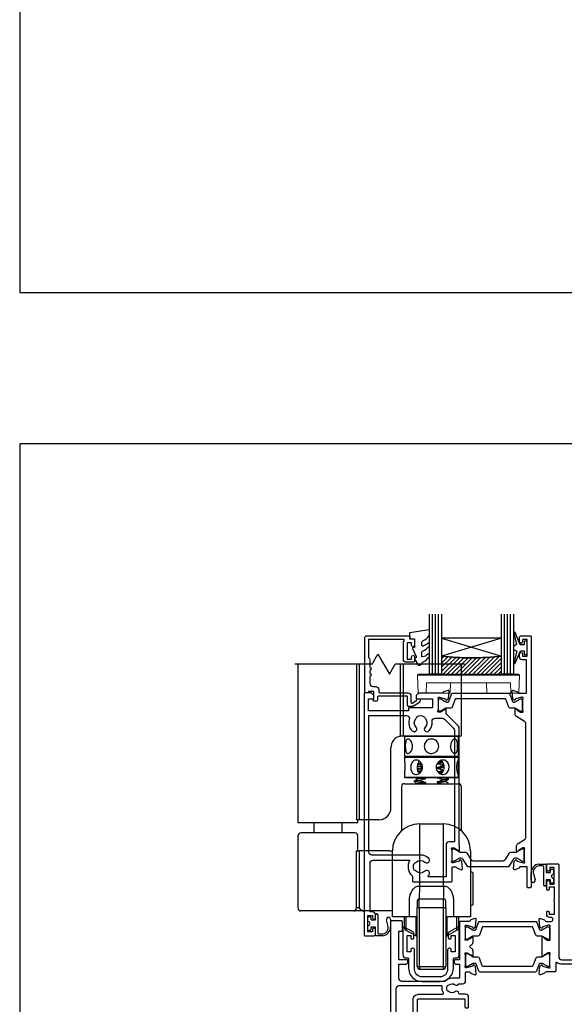
# Model space of a CAD drawing. Units: millimetres. Extents: x 23 to 1863, y -511 to 568.
# Drawn here: x 1136 to 1318, y -218 to 110 of the extents above; entities that cross this region are included whole.
import ezdxf

# ---------------------------------------------------------------- set-up
doc = ezdxf.new("R2010")
doc.units = ezdxf.units.MM
doc.header["$MEASUREMENT"] = 0
doc.layers.get('Defpoints').update_dxf_attribs({"color": 1})
for name, color, linetype in [('20745$0$APL Joinery', 2, 'Continuous'), ('26060$0$APL Hatch', 253, 'Continuous'), ('26060$0$APL Joinery', 2, 'Continuous'), ('26370$0$APL Joinery', 2, 'Continuous'), ('26715$0$APL Joinery', 2, 'Continuous'), ('9010100$0$APL Joinery', 2, 'Continuous'), ('9010550l$0$APL Joinery', 2, 'Continuous'), ('APL Glass', 7, 'Continuous'), ('APL Joinery', 2, 'Continuous')]:
    doc.layers.add(name, color=color, linetype=linetype)
doc.layers.get('26060$0$APL Hatch').off()

# ---------------------------------------------------------------- blocks, each defined once
blk = doc.blocks.new('Lower gear 2')
at = {"layer": 'APL Joinery', "color": 8}
for p, q in [((-19.64, 104.16), (-17.69, 107.54)), ((-17.69, 107.54), (-13.83, 100.85)), ((-19.64, 104.16), (-45.36, 104.16)), ((-44.36, 104.16), (-44.36, 52.36)), ((-24.88, 104.16), (-24.88, 52.36)), ((-23.93, 104.16), (-23.93, 52.36)), ((-13.83, 100.85), (-11.98, 104.16)), ((11.14, 104.16), (-11.98, 104.16)), ((-10.29, 104.16), (-10.29, 80.25)), ((-9.34, 104.16), (-9.34, 80.36)), ((10.14, 80.36), (10.14, 104.16)), ((-9.36, 80.36), (-9.34, 80.36)), ((-9.34, 80.36), (10.14, 80.36)), ((-8.66, 80.36), (-8.86, 80.16)), ((-8.86, 80.16), (-8.86, 73.56)), ((0.14, 80.16), (-8.86, 80.16)), ((-4.66, 80.33), (-4.65, 80.32)), ((9.14, 80.16), (0.14, 80.16)), ((5.83, 80.39), (5.8, 80.41)), ((9.14, 80.16), (8.94, 80.36)), ((9.14, 73.56), (9.14, 80.16)), ((-13.36, 56.36), (-13.36, 76.36)), ((-8.86, 73.56), (-8.66, 73.36)), ((-8.86, 73.56), (0.14, 73.56)), ((-8.66, 73.36), (-8.86, 73.16)), ((-8.86, 73.16), (-8.86, 72.13)), ((3.98, 73.16), (-8.86, 73.16)), ((-8.66, 73.36), (3.9, 73.36)), ((0.14, 73.36), (-8.66, 73.36)), ((-5.25, 73.44), (-5.56, 73.25)), ((0.14, 73.56), (9.14, 73.56)), ((8.94, 73.36), (0.14, 73.36)), ((3.9, 73.36), (8.94, 73.36)), ((9.14, 73.16), (3.98, 73.16)), ((8.94, 73.36), (9.14, 73.56)), ((9.14, 73.16), (8.94, 73.36)), ((9.14, 72.13), (9.14, 73.16)), ((-3.48, 71.6), (-4.33, 71.54)), ((-4.12, 71.83), (-3.83, 71.85)), ((-3.48, 70.28), (-2.92, 70.5)), ((-3.48, 70.01), (-3.48, 70.28)), ((2.01, 69.72), (2.01, 69.52)), ((3.75, 70.62), (4.37, 70.67)), ((3.75, 70.35), (3.75, 70.62)), ((4.45, 70.4), (3.75, 70.35)), ((3.75, 69.04), (4.4, 69.08)), ((3.75, 68.76), (3.75, 69.04)), ((-8.86, 67.61), (-8.86, 66.56)), ((-8.86, 66.56), (-8.66, 66.36)), ((-8.86, 66.56), (3.98, 66.56)), ((3.9, 66.36), (-8.66, 66.36)), ((-4.66, 66.05), (-4.66, 65.86)), ((-4.17, 68.18), (-3.88, 67.84)), ((-3.48, 68.69), (-3.07, 68.86)), ((-3.48, 68.42), (-3.48, 68.69)), ((-3.33, 68.37), (-3.48, 68.42)), ((-1.73, 66.14), (-1.73, 66.34)), ((3.75, 65.59), (3.75, 65.86)), ((8.94, 66.36), (3.9, 66.36)), ((3.98, 66.56), (9.14, 66.56)), ((5.83, 66.1), (5.41, 66.36)), ((5.85, 65.81), (5.85, 66.09)), ((8.94, 66.36), (9.14, 66.56)), ((9.14, 66.56), (9.14, 67.61)), ((-9.86, 63.36), (-9.86, 48.68)), ((-8.86, 64.36), (9.14, 64.36)), ((-5.57, 65.29), (-5.57, 65.02)), ((-4.66, 64.46), (-4.66, 64.27)), ((-3.48, 65.25), (-3.48, 65.52)), ((-1.73, 64.56), (-1.73, 64.76)), ((2.01, 64.96), (2.01, 64.76)), ((4.94, 65.06), (4.94, 65.25)), ((5.85, 64.36), (5.85, 64.5)), ((10.14, 48.68), (10.14, 63.36)), ((-44.36, 52.36), (-44.36, 51.36)), ((-24.36, 51.36), (-44.36, 51.36)), ((-39.07, 51.36), (-39.07, 47.96)), ((-29.65, 47.96), (-29.65, 51.36)), ((-23.93, 52.36), (-24.88, 52.36)), ((-24.36, 51.36), (-24.36, 52.36)), ((-17.36, 52.36), (-23.93, 52.36)), ((-3.86, 50.96), (-3.86, 30.27)), ((-3.86, 50.96), (4.14, 50.96)), ((4.14, 30.27), (4.14, 50.96)), ((-44.36, 46.96), (-44.36, 22.96)), ((-25.36, 47.96), (-43.36, 47.96)), ((-24.36, 41.96), (-24.36, 46.96)), ((-24.88, 22.96), (-24.88, 41.96)), ((-24.88, 41.96), (-23.93, 41.96)), ((-23.93, 41.96), (-23.93, 22.96)), ((-13.86, 41.96), (-23.93, 41.96)), ((-13.86, 41.96), (-12.86, 41.96)), ((-12.86, 29.96), (-12.86, 41.96)), ((13.14, 41.96), (13.14, 29.96)), ((13.74, 34.86), (13.14, 34.86)), ((13.94, 34.66), (13.74, 34.86)), ((13.74, 34.77), (13.74, 34.86)), ((13.94, 34.66), (13.94, 28.39)), ((-12.86, 19.96), (-12.86, 29.96)), ((-3.9, 30.27), (-3.91, 25.96)), ((-3.9, 30.27), (-3.86, 30.27)), ((-3.86, 30.27), (4.14, 30.27)), ((4.14, 30.27), (4.17, 30.27)), ((4.17, 30.27), (4.19, 25.96)), ((13.14, 29.96), (13.14, 19.96)), ((13.94, 28.39), (13.94, 24.06)), ((-7.23, 19.96), (-7.23, 25.26)), ((-4.61, 25.26), (-4.61, 22.96)), ((-3.91, 22.96), (-3.91, 25.96)), ((-3.91, 25.96), (4.19, 25.96)), ((4.19, 22.96), (4.19, 25.96)), ((4.89, 22.96), (4.89, 25.26)), ((7.5, 25.26), (7.5, 19.96)), ((13.14, 23.86), (13.74, 23.86)), ((13.74, 23.86), (13.94, 24.06)), ((-25.83, 21.96), (-43.36, 21.96)), ((-22.2, 21.96), (-25.83, 21.96)), ((-23.93, 22.96), (-24.88, 22.96)), ((-13.86, 21.96), (-22.2, 21.96)), ((-12.86, 21.96), (-13.86, 21.96)), ((-7.23, 19.96), (-12.86, 19.96)), ((-8.86, 19.6), (-8.86, 19.96)), ((-8.36, 19.96), (-8.36, 15.57)), ((-4.61, 19.96), (-7.23, 19.96)), ((-5, 17.48), (-5, 19.96)), ((-3.91, 22.96), (-4.61, 22.96)), ((-4.61, 3.46), (-4.61, 22.96)), ((4.19, 22.96), (-3.91, 22.96)), ((-3.91, 22.96), (-3.91, 3.46)), ((4.89, 22.96), (4.19, 22.96)), ((4.19, 3.46), (4.19, 22.96)), ((4.89, 22.96), (4.89, 3.46)), ((7.5, 19.96), (4.89, 19.96)), ((5.27, 19.96), (5.27, 13.63)), ((13.14, 19.96), (7.5, 19.96)), ((8.64, 15.57), (8.64, 19.96)), ((9.14, 19.96), (9.14, 16.44)), ((-8.86, 16.44), (-8.86, 19.6)), ((-5, 13.63), (-5, 17.48)), ((-8.36, 15.57), (-5, 13.63)), ((5.27, 13.63), (8.64, 15.57)), ((-4.61, 3.46), (-3.91, 3.46)), ((-3.91, 3.46), (4.19, 3.46)), ((4.19, 3.46), (4.89, 3.46)), ((3.89, 2.46), (-3.61, 2.46))]:
    blk.add_line(p, q, dxfattribs=at)
at = {"layer": 'APL Joinery', "color": 8, "flags": 128}
for points in [[(9.13, 67.61), (9.14, 67.53), (9.08, 67.47), (8.97, 67.68), (8.82, 68.11), (8.68, 68.75), (8.59, 69.53), (8.6, 70.32), (8.69, 71.05), (8.84, 71.66), (8.99, 72.09), (9.1, 72.26), (9.14, 72.17), (9.11, 71.83), (9.06, 71.27), (9, 70.54), (8.98, 69.86), (8.98, 69.86)], [(2.22, 66.36), (2.01, 66.35), (2.01, 66.35), (2.01, 66.35)]]:
    blk.add_lwpolyline(points, dxfattribs=at)
at = {"layer": 'APL Joinery', "color": 8}
for centre, radius, start, end in [((-9.36, 76.36), 4, 103.4197, 180), ((-8.86, 63.36), 1, 90, 180), ((9.14, 63.36), 1, 0, 90), ((-17.36, 56.36), 4, 270, 0), ((-3.86, 41.96), 9, 90, 180), ((4.14, 41.96), 9, 0, 90), ((-43.36, 46.96), 1, 90, 180), ((-25.36, 46.96), 1, 0, 90), ((-3.91, 25.26), 0.7, 90, 180), ((4.19, 25.26), 0.7, 0, 90), ((-43.36, 22.96), 1, 180, 270), ((-25.86, 22.94), 0.975, 271.5699, 1.4867), ((-7.86, 16.44), 1, 180, 240), ((8.14, 16.44), 1, 300, 0), ((-4, 15.36), 2, 240, 252.0605), ((4.27, 15.36), 2, 287.9395, 300), ((-3.61, 3.46), 1, 180, 270), ((3.89, 3.46), 1, 270, 0)]:
    blk.add_arc(centre, radius, start, end, dxfattribs=at)
for centre, start_param, end_param in [((-3.61, 3.46), 1.570796, 3.141593), ((3.89, 3.46), 3.141593, 4.712389)]:
    blk.add_ellipse(centre, major_axis=(0, 1), ratio=0.3, start_param=start_param, end_param=end_param, dxfattribs=at)
for points, knots in [([(-10.29, 80.25), (-10.09, 80.3), (-9.9, 80.33), (-9.57, 80.36), (-9.44, 80.36), (-9.36, 80.36)], [0, 0, 0, 0, 0.5, 0.5, 1, 1, 1, 1]), ([(-8.57, 76.86), (-8.57, 77.13), (-8.56, 77.66), (-8.44, 78.36), (-8.25, 78.91), (-7.94, 79.24), (-7.55, 79.29), (-7.11, 79.09), (-6.69, 78.64), (-6.34, 77.99), (-6.16, 77.21), (-6.18, 76.4), (-6.38, 75.65), (-6.73, 75.03), (-7.17, 74.59), (-7.61, 74.42), (-7.99, 74.52), (-8.27, 74.86), (-8.46, 75.43), (-8.56, 76.13), (-8.57, 76.63), (-8.57, 76.86)], [0, 0, 0, 0, 0.052378, 0.10471, 0.158226, 0.212582, 0.265684, 0.317457, 0.369758, 0.423663, 0.47788, 0.530473, 0.582071, 0.634814, 0.68907, 0.742896, 0.795074, 0.846908, 0.900132, 0.954501, 1, 1, 1, 1]), ([(-2.26, 76.86), (-2.24, 77.13), (-2.19, 77.66), (-1.79, 78.36), (-1.2, 78.91), (-0.44, 79.24), (0.37, 79.29), (1.15, 79.09), (1.81, 78.64), (2.31, 77.99), (2.56, 77.21), (2.54, 76.4), (2.26, 75.65), (1.75, 75.03), (1.06, 74.59), (0.25, 74.42), (-0.55, 74.52), (-1.27, 74.86), (-1.84, 75.43), (-2.2, 76.13), (-2.24, 76.63), (-2.26, 76.86)], [0, 0, 0, 0, 0.052378, 0.10471, 0.158226, 0.212582, 0.265684, 0.317457, 0.369758, 0.423663, 0.47788, 0.530473, 0.582071, 0.634814, 0.68907, 0.742896, 0.795074, 0.846908, 0.900132, 0.954501, 1, 1, 1, 1]), ([(6.45, 76.86), (6.47, 77.13), (6.51, 77.66), (6.79, 78.36), (7.19, 78.91), (7.64, 79.24), (8.06, 79.29), (8.4, 79.09), (8.64, 78.64), (8.79, 77.99), (8.86, 77.21), (8.85, 76.4), (8.78, 75.65), (8.62, 75.03), (8.36, 74.59), (8, 74.42), (7.58, 74.52), (7.14, 74.86), (6.76, 75.43), (6.5, 76.13), (6.46, 76.63), (6.45, 76.86)], [0, 0, 0, 0, 0.052378, 0.10471, 0.158226, 0.212582, 0.265684, 0.317457, 0.369758, 0.423663, 0.47788, 0.530473, 0.582071, 0.634814, 0.68907, 0.742896, 0.795074, 0.846908, 0.900132, 0.954501, 1, 1, 1, 1]), ([(-2.83, 69.86), (-2.86, 69.6), (-2.91, 69.07), (-3.29, 68.36), (-3.84, 67.81), (-4.51, 67.49), (-5.19, 67.43), (-5.79, 67.64), (-6.28, 68.08), (-6.62, 68.73), (-6.79, 69.51), (-6.78, 70.33), (-6.59, 71.07), (-6.24, 71.7), (-5.72, 72.13), (-5.09, 72.3), (-4.42, 72.21), (-3.77, 71.86), (-3.24, 71.29), (-2.89, 70.59), (-2.85, 70.09), (-2.83, 69.86)], [0, 0, 0, 0, 0.052378, 0.10471, 0.158226, 0.212582, 0.265684, 0.317457, 0.369758, 0.423663, 0.47788, 0.530473, 0.582071, 0.634814, 0.68907, 0.742896, 0.795074, 0.846908, 0.900132, 0.954501, 1, 1, 1, 1]), ([(6.01, 69.86), (5.99, 69.6), (5.95, 69.07), (5.64, 68.36), (5.15, 67.81), (4.5, 67.49), (3.77, 67.43), (3.05, 67.64), (2.4, 68.08), (1.91, 68.73), (1.65, 69.51), (1.67, 70.33), (1.96, 71.07), (2.46, 71.7), (3.13, 72.13), (3.88, 72.3), (4.59, 72.21), (5.21, 71.86), (5.68, 71.29), (5.96, 70.59), (6, 70.09), (6.01, 69.86)], [0, 0, 0, 0, 0.052378, 0.10471, 0.158226, 0.212582, 0.265684, 0.317457, 0.369759, 0.423663, 0.47788, 0.530473, 0.582071, 0.634814, 0.68907, 0.742896, 0.795074, 0.846908, 0.900132, 0.954501, 1, 1, 1, 1]), ([(-8.86, 72.13), (-8.86, 72.05), (-8.85, 71.86), (-8.78, 71.29), (-8.72, 70.6), (-8.71, 70.09), (-8.7, 69.86)], [0, 0, 0, 0, 0.234663, 0.500742, 0.772541, 1, 1, 1, 1]), ([(-8.7, 69.86), (-8.71, 69.6), (-8.72, 69.07), (-8.79, 68.37), (-8.85, 67.84), (-8.85, 67.68), (-8.86, 67.61)], [0, 0, 0, 0, 0.26238, 0.524528, 0.792609, 1, 1, 1, 1]), ([(-3.48, 70.01), (-3.86, 69.99), (-4.37, 69.96), (-4.67, 69.92), (-4.75, 69.92)], [0, 0, 0, 0, 0.738185, 1, 1, 1, 1]), ([(-4.73, 70.19), (-4.67, 70.2), (-4.38, 70.23), (-3.87, 70.26), (-3.48, 70.28)], [0, 0, 0, 0, 0.226418, 1, 1, 1, 1]), ([(-3.06, 70.83), (-3.08, 70.83), (-3.57, 70.8), (-4.16, 70.73), (-4.64, 70.67), (-4.63, 70.64), (-4.63, 70.64)], [0, 0, 0, 0, 0.014372, 0.492796, 0.967148, 1, 1, 1, 1]), ([(-2.9, 69.45), (-2.95, 69.45), (-3.46, 69.42), (-4.1, 69.35), (-4.64, 69.28), (-4.61, 69.24), (-4.6, 69.22)], [0, 0, 0, 0, 0.041115, 0.423213, 0.804375, 1, 1, 1, 1]), ([(-2.93, 69.25), (-2.97, 69.25), (-3.47, 69.22), (-4.08, 69.15), (-4.61, 69.09), (-4.6, 69.05), (-4.6, 69.05)], [0, 0, 0, 0, 0.036331, 0.471182, 0.904968, 1, 1, 1, 1]), ([(-4.58, 69.72), (-4.58, 69.66), (-4.59, 69.37), (-4.54, 69.04), (-4.45, 68.82), (-4.45, 68.8)], [0, 0, 0, 0, 0.17466, 0.93001, 1, 1, 1, 1]), ([(-4.28, 71.31), (-4.32, 71.25), (-4.47, 70.99), (-4.52, 70.64), (-4.56, 70.37)], [0, 0, 0, 0, 0.250825, 1, 1, 1, 1]), ([(-3.15, 71.02), (-3.53, 70.99), (-4.16, 70.94), (-4.36, 70.89), (-4.44, 70.87)], [0, 0, 0, 0, 0.603222, 1, 1, 1, 1]), ([(-2.84, 69.8), (-2.87, 69.81), (-3.08, 69.87), (-3.29, 69.94), (-3.48, 70.01)], [0, 0, 0, 0, 0.12581, 1, 1, 1, 1]), ([(4.03, 71.25), (3.89, 71.24), (3.52, 71.2), (2.78, 71.15), (2.2, 71.12), (2.01, 71.11)], [0, 0, 0, 0, 0.27359, 0.760333, 1, 1, 1, 1]), ([(2.01, 71.11), (2.22, 71.07), (2.62, 70.98), (3.2, 70.81), (3.57, 70.69), (3.75, 70.62)], [0, 0, 0, 0, 0.3536344, 0.6765125, 1, 1, 1, 1]), ([(3.75, 70.35), (3.55, 70.27), (3.17, 70.11), (2.59, 69.9), (2.2, 69.78), (2.01, 69.72)], [0, 0, 0, 0, 0.345698, 0.672558, 1, 1, 1, 1]), ([(4.35, 69.9), (4.32, 69.89), (4.1, 69.86), (3.31, 69.8), (2.44, 69.75), (2.01, 69.72)], [0, 0, 0, 0, 0.087638, 0.55293, 1, 1, 1, 1]), ([(4.36, 69.7), (4.32, 69.69), (4.1, 69.66), (3.31, 69.6), (2.44, 69.55), (2.01, 69.52)], [0, 0, 0, 0, 0.090051, 0.554112, 1, 1, 1, 1]), ([(2.01, 69.52), (2.22, 69.48), (2.62, 69.39), (3.2, 69.22), (3.57, 69.1), (3.75, 69.04)], [0, 0, 0, 0, 0.353634, 0.676511, 1, 1, 1, 1]), ([(3.92, 71.44), (3.82, 71.43), (3.48, 71.4), (2.85, 71.36), (2.34, 71.33), (2.21, 71.32)], [0, 0, 0, 0, 0.242895, 0.817306, 1, 1, 1, 1]), ([(3.64, 71.89), (3.48, 71.83), (3.13, 71.68), (2.68, 71.52), (2.37, 71.43), (2.27, 71.39)], [0, 0, 0, 0, 0.356442, 0.77038, 1, 1, 1, 1]), ([(4.21, 70.85), (4.2, 70.89), (4.13, 71.18), (3.96, 71.5), (3.73, 71.68), (3.67, 71.73)], [0, 0, 0, 0, 0.118974, 0.774621, 1, 1, 1, 1]), ([(4.3, 69.29), (4.32, 69.37), (4.4, 69.66), (4.37, 69.98), (4.35, 70.21)], [0, 0, 0, 0, 0.2757092, 1, 1, 1, 1]), ([(8.98, 69.86), (8.99, 69.6), (9, 69.07), (9.06, 68.37), (9.12, 67.92), (9.12, 67.8), (9.12, 67.78)], [0, 0, 0, 0, 0.308119, 0.615967, 0.930781, 1, 1, 1, 1]), ([(-4.64, 65.87), (-4.79, 65.78), (-5.1, 65.59), (-5.41, 65.4), (-5.56, 65.31)], [0, 0, 0, 0, 0.499558, 1, 1, 1, 1]), ([(-5.25, 66.4), (-5.2, 66.37), (-5, 66.25), (-4.8, 66.12), (-4.65, 66.03)], [0, 0, 0, 0, 0.241699, 1, 1, 1, 1]), ([(-1.73, 66.34), (-2.17, 66.32), (-3.06, 66.27), (-4.06, 66.18), (-4.64, 66.11), (-4.6, 66.06), (-4.59, 66.05)], [0, 0, 0, 0, 0.2622468, 0.5351846, 0.8433863, 1, 1, 1, 1]), ([(-1.73, 66.14), (-2.17, 66.12), (-3.06, 66.07), (-4.05, 65.98), (-4.6, 65.92), (-4.59, 65.88), (-4.59, 65.87)], [0, 0, 0, 0, 0.286487, 0.584654, 0.921344, 1, 1, 1, 1]), ([(-4.57, 68.62), (-4.55, 68.62), (-4.29, 68.65), (-3.87, 68.67), (-3.48, 68.69)], [0, 0, 0, 0, 0.093282, 1, 1, 1, 1]), ([(-3.48, 68.42), (-3.81, 68.4), (-4.19, 68.38), (-4.43, 68.36), (-4.46, 68.35)], [0, 0, 0, 0, 0.891865, 1, 1, 1, 1]), ([(-3.48, 65.52), (-3.28, 65.6), (-2.9, 65.76), (-2.31, 65.97), (-1.93, 66.08), (-1.73, 66.14)], [0, 0, 0, 0, 0.345696, 0.672558, 1, 1, 1, 1]), ([(2.01, 66.35), (2.22, 66.3), (2.62, 66.22), (3.2, 66.05), (3.57, 65.92), (3.75, 65.86)], [0, 0, 0, 0, 0.3536344, 0.6765125, 1, 1, 1, 1]), ([(3.75, 68.76), (3.55, 68.68), (3.17, 68.52), (2.7, 68.35), (2.42, 68.26), (2.34, 68.24)], [0, 0, 0, 0, 0.42402, 0.824937, 1, 1, 1, 1]), ([(3.9, 68.27), (3.76, 68.25), (3.38, 68.21), (2.77, 68.18), (2.4, 68.16)], [0, 0, 0, 0, 0.390163, 1, 1, 1, 1]), ([(3.75, 68.05), (3.65, 68.04), (3.37, 68.01), (2.92, 67.99), (2.63, 67.97)], [0, 0, 0, 0, 0.360872, 1, 1, 1, 1]), ([(3.18, 67.64), (3.23, 67.65), (3.48, 67.73), (3.82, 68.06), (4.02, 68.44), (4.11, 68.62)], [0, 0, 0, 0, 0.10481, 0.579992, 1, 1, 1, 1]), ([(3.18, 67.64), (3.18, 67.64), (3.19, 67.63), (3.2, 67.63), (3.2, 67.63)], [0, 0, 0, 0, 0.7147247, 1, 1, 1, 1]), ([(4.3, 68.8), (4.22, 68.79), (4.07, 68.78), (3.86, 68.77), (3.75, 68.76)], [0, 0, 0, 0, 0.515533, 1, 1, 1, 1]), ([(3.75, 65.86), (4.2, 65.89), (5.09, 65.95), (5.77, 66.03), (5.79, 66.07), (5.79, 66.09)], [0, 0, 0, 0, 0.374722, 0.751281, 1, 1, 1, 1]), ([(5.82, 65.81), (5.83, 65.81), (5.89, 65.78), (5.59, 65.73), (4.91, 65.66), (4.14, 65.61), (3.75, 65.59)], [0, 0, 0, 0, 0.055619, 0.365833, 0.684739, 1, 1, 1, 1]), ([(4.92, 65.24), (5.08, 65.33), (5.38, 65.52), (5.68, 65.7), (5.83, 65.8)], [0, 0, 0, 0, 0.499956, 1, 1, 1, 1]), ([(-5.56, 65), (-5.41, 64.91), (-5.1, 64.72), (-4.8, 64.54), (-4.65, 64.44)], [0, 0, 0, 0, 0.501894, 1, 1, 1, 1]), ([(-3.48, 65.25), (-3.91, 65.22), (-4.77, 65.16), (-5.47, 65.08), (-5.51, 65.04), (-5.53, 65.02)], [0, 0, 0, 0, 0.359992, 0.72243, 1, 1, 1, 1]), ([(-5.51, 65.31), (-5.48, 65.32), (-5.42, 65.36), (-4.78, 65.44), (-3.94, 65.49), (-3.48, 65.52)], [0, 0, 0, 0, 0.226251, 0.5819, 1, 1, 1, 1]), ([(-1.73, 64.76), (-1.8, 64.75), (-2.34, 64.72), (-3.29, 64.67), (-4.22, 64.58), (-4.68, 64.51), (-4.62, 64.47), (-4.6, 64.46)], [0, 0, 0, 0, 0.036565, 0.316346, 0.607725, 0.895982, 1, 1, 1, 1]), ([(-1.73, 64.56), (-1.8, 64.55), (-2.34, 64.52), (-3.25, 64.47), (-4.05, 64.4), (-4.22, 64.37), (-4.25, 64.36)], [0, 0, 0, 0, 0.055514, 0.480288, 0.92267, 1, 1, 1, 1]), ([(-1.73, 64.76), (-1.94, 64.8), (-2.34, 64.89), (-2.92, 65.06), (-3.29, 65.18), (-3.48, 65.25)], [0, 0, 0, 0, 0.353635, 0.676511, 1, 1, 1, 1]), ([(-2.35, 64.36), (-2.34, 64.37), (-2.14, 64.44), (-1.93, 64.5), (-1.73, 64.56)], [0, 0, 0, 0, 0.059584, 1, 1, 1, 1]), ([(3.75, 65.59), (3.55, 65.51), (3.17, 65.35), (2.59, 65.14), (2.2, 65.02), (2.01, 64.96)], [0, 0, 0, 0, 0.345697, 0.672558, 1, 1, 1, 1]), ([(4.87, 65.24), (4.86, 65.22), (4.8, 65.18), (4.23, 65.11), (3.28, 65.03), (2.43, 64.98), (2.01, 64.96)], [0, 0, 0, 0, 0.1705026, 0.4519118, 0.7313206, 1, 1, 1, 1]), ([(4.92, 65.06), (4.89, 65.03), (4.84, 64.99), (4.23, 64.91), (3.28, 64.83), (2.43, 64.78), (2.01, 64.76)], [0, 0, 0, 0, 0.2247975, 0.4877871, 0.7489071, 1, 1, 1, 1]), ([(2.01, 64.76), (2.22, 64.72), (2.62, 64.63), (3.11, 64.49), (3.39, 64.39), (3.48, 64.36)], [0, 0, 0, 0, 0.418887, 0.801341, 1, 1, 1, 1]), ([(5.83, 64.51), (5.68, 64.61), (5.38, 64.79), (5.07, 64.98), (4.92, 65.07)], [0, 0, 0, 0, 0.500057, 1, 1, 1, 1]), ([(-7.23, 25.26), (-7.2, 25.77), (-7.14, 26.74), (-6.71, 28.08), (-6.09, 29.22), (-5.46, 29.72), (-5.16, 29.96)], [0, 0, 0, 0, 0.28098, 0.5454, 0.78615, 1, 1, 1, 1]), ([(-5.16, 29.96), (-4.96, 30.05), (-4.55, 30.23), (-4.11, 30.26), (-3.9, 30.27)], [0, 0, 0, 0, 0.506071, 1, 1, 1, 1]), ([(4.17, 30.27), (4.39, 30.26), (4.83, 30.23), (5.23, 30.05), (5.43, 29.96)], [0, 0, 0, 0, 0.496305, 1, 1, 1, 1]), ([(5.43, 29.96), (5.73, 29.72), (6.37, 29.22), (6.99, 28.08), (7.42, 26.74), (7.47, 25.76), (7.5, 25.26)], [0, 0, 0, 0, 0.213839, 0.454935, 0.72023, 1, 1, 1, 1]), ([(-23.93, 22.96), (-23.93, 22.96), (-23.73, 22.76), (-23.37, 22.4), (-22.77, 22.03), (-22.37, 21.98), (-22.2, 21.96)], [0, 0, 0, 0, 0.003084, 0.413271, 0.752251, 1, 1, 1, 1])]:
    blk.add_open_spline(points, degree=3, knots=knots, dxfattribs=at)
blk = doc.blocks.new('9210121c')
at = {"layer": 'APL Joinery', "color": 252, "linetype": 'Continuous'}
for p, q in [((-3.75, -3), (-3.7, -3)), ((-3.7, -3), (-1.32, -3)), ((-2.3, -1.25), (-2.3, -0.75)), ((-2.05, -0.5), (-0.82, -0.5)), ((-1.32, -1.5), (-2.05, -1.5)), ((-1.2, -2.15), (-1.2, -1.62)), ((-1.2, -2.87), (-1.2, -2.15)), ((0.82, -0.5), (2.05, -0.5)), ((1.2, -1.62), (1.2, -2.15)), ((1.2, -2.15), (1.2, -2.87)), ((2.05, -1.5), (1.33, -1.5)), ((1.33, -3), (2.95, -3)), ((2.3, -0.75), (2.3, -1.25)), ((-4.05, -5.4), (-4.05, -3.3)), ((-3.45, -4.1), (-3.45, -5.2)), ((2.95, -3.8), (-3.15, -3.8)), ((3.25, -3.3), (3.25, -3.5)), ((1.38, -8), (-1.17, -8)), ((-0.62, -7.14), (-0.49, -7.1)), ((-0.49, -7.1), (1.2, -6.63))]:
    blk.add_line(p, q, dxfattribs=at)
for centre, radius, start, end in [((-3.75, -3.3), 0.3, 90, 180.0114), ((-2.05, -0.75), 0.25, 90, 180), ((-2.05, -1.25), 0.25, 180, 270), ((-1.32, -1.62), 0.125, 0, 90), ((-1.32, -2.87), 0.125, 270, 360), ((-0.82, -0.62), 0.125, 8.7147, 90), ((0, -0.5), 0.7, 188.7147, 351.2853), ((0.82, -0.62), 0.125, 90, 171.2853), ((1.33, -1.62), 0.125, 90, 180), ((1.33, -2.87), 0.125, 180, 270), ((2.05, -0.75), 0.25, 0, 90), ((2.05, -1.25), 0.25, 270, 360), ((2.95, -3.3), 0.3, 0, 90), ((-1.17, -5.1), 2.9, 185.8462, 269.943), ((-3.15, -4.1), 0.3, 90, 180), ((-1.38, -5.21), 2.07, 179.6369, 291.6281), ((2.95, -3.5), 0.3, 270, 360), ((1.38, -7.3), 0.7, 269.9877, 105.6604)]:
    blk.add_arc(centre, radius, start, end, dxfattribs=at)
blk = doc.blocks.new('26060$0$19706')
at = {"layer": '26060$0$APL Joinery'}
for points in [[(-31.01, -15.04, 0.19915), (-31.52, -14.86, -0.290157), (-31.52, -12.94, 0.19915), (-31.01, -12.76, -0.375946), (-29, -12.74, 0.550947), (-27.79, -12.37), (-26.5, -12.37, 0.414214), (-25.5, -11.37), (-25.5, -8.7, -0.414214), (-25.2, -8.4), (-24.29, -8.4, -0.361398), (-24, -8.65, 0.265514), (-23.8, -8.87), (-22.4, -9.38, 0.548619), (-22, -9.07), (-22.21, -6.69, 0.176327), (-22.3, -6.5), (-22.62, -6.18, 0.57735), (-23.04, -6.29), (-23.07, -6.4, -0.267949), (-23.25, -6.58), (-25.16, -7.09, -0.065543), (-25.24, -7.1), (-25.4, -7.1, -0.6885), (-25.6, -6.58, 0.213422), (-25.5, -6.35), (-25.5, -3.14, 0.063254), (-25.51, -3.06), (-25.69, -2.35, -0.490314), (-25.5, -2.1), (-24.98, -2.1, -0.137872), (-24.83, -2.14), (-23.57, -2.91, 0.361115), (-23.47, -3.21), (-23.38, -3.27, 0.585524), (-23, -3.05), (-23, -1.48, 0.261413), (-23.48, -0.62), (-23.8, -0.43, -0.561174), (-23.8, 0.43), (-23.48, 0.62, 0.261413), (-23, 1.48), (-23, 3.05, 0.585524), (-23.38, 3.27), (-23.47, 3.21, 0.361115), (-23.57, 2.91), (-24.83, 2.14, -0.137872), (-24.98, 2.1), (-25.5, 2.1, -0.490314), (-25.69, 2.35), (-25.51, 3.06, 0.063254), (-25.5, 3.14), (-25.5, 6.35, 0.213422), (-25.6, 6.58, -0.6885), (-25.4, 7.1), (-25.24, 7.1, -0.065543), (-25.16, 7.09), (-23.25, 6.58, -0.267949), (-23.07, 6.4), (-23.04, 6.29, 0.57735), (-22.62, 6.18), (-22.3, 6.5, 0.176327), (-22.21, 6.69), (-22, 9.07, 0.548619), (-22.4, 9.38), (-23.8, 8.87, 0.265514), (-24, 8.65, -0.361398), (-24.29, 8.4), (-27.2, 8.4, 0.414214), (-27.5, 8.1), (-27.5, -4.4), (-29, -4.4, 0.414214), (-29.3, -4.7), (-29.3, -5.15, 0.414214), (-28.55, -5.9), (-27.5, -5.9), (-27.5, -10.27, -0.414214), (-27.8, -10.57), (-30, -10.57, 0.204511), (-32.4, -11.6), (-46.7, -11.6, -0.414214), (-47.7, -10.6), (-47.7, -5.9), (-45.45, -5.9, 0.414214), (-44.7, -5.15), (-44.7, -4.7, 0.414214), (-45, -4.4), (-47.7, -4.4), (-47.7, 5.1), (-46.8, 5.1, 0.414214), (-46.5, 5.4), (-46.5, 8.3, 0.414214), (-46.8, 8.6), (-50.2, 8.6, 0.414214), (-50.5, 8.3), (-50.5, -39.4, 0.414214), (-49.5, -40.4), (-40.8, -40.4, 0.414214), (-40.5, -40.1), (-40.5, -39.2, 0.414214), (-40.8, -38.9), (-41.14, -38.9, -0.581716), (-41.4, -38.45, 0.291538), (-41.5, -35.2), (-41.5, -17.7, -0.414214), (-41.2, -17.4), (-25.7, -17.4), (-25.7, -20.1, 0.414214), (-25.4, -20.4), (-24.8, -20.4, 0.414214), (-24.5, -20.1), (-24.5, -16.9, 0.414214), (-25.5, -15.9), (-27.47, -15.9, -0.407693), (-27.77, -15.61, 0.63384), (-29, -15.06, -0.375946)], [(-45.16, -35.9, 0.375946), (-45.14, -37.91, -0.19915), (-44.96, -38.42, 0.290157), (-43.04, -38.42, -0.19915), (-42.86, -37.91, 0.375946), (-42.84, -35.9, -0.249552), (-43, -35.22), (-43, -17.7, -0.414214), (-41.2, -15.9), (-33.17, -15.9, 0.566802), (-32.91, -15.46, -0.15911), (-33.27, -13.44, 0.45564), (-33.57, -13.1), (-47.7, -13.1, 0.414214), (-48.7, -14.1), (-48.7, -26.9), (-47.2, -26.9, -0.414214), (-46.4, -27.7), (-46.4, -28.6, -0.414214), (-46.7, -28.9), (-47, -28.9, -0.414214), (-47.3, -28.6), (-47.3, -27.9), (-49.1, -27.9), (-49.1, -33.05, -0.57735), (-49.1, -33.75), (-49.1, -38.9), (-46.86, -38.9, 0.581719), (-46.6, -38.45, -0.096068), (-46.99, -37.36, -0.671225), (-46.99, -36.44, -0.140327), (-46.29, -34.93, -1)]]:
    blk.add_lwpolyline(points, format="xyb", close=True, dxfattribs=at)
blk = doc.blocks.new('26060$0$19705')
at = {"layer": '26060$0$APL Joinery'}
blk.add_lwpolyline([(36.4, -5.66, -0.041047), (33.54, -5.9), (30.54, -5.9, -0.164577), (29.02, -5.39, 0.621133), (28.54, -5.62), (28.54, -8.1, -0.414214), (28.24, -8.4), (25.33, -8.4, 0.361398), (25.04, -8.65, -0.265514), (24.84, -8.87), (23.44, -9.38, -0.548619), (23.04, -9.07), (23.25, -6.69, -0.176327), (23.34, -6.5), (23.67, -6.18, -0.57735), (24.08, -6.29), (24.11, -6.4, 0.267949), (24.29, -6.58), (26.2, -7.09, 0.065543), (26.28, -7.1), (26.44, -7.1, 0.6885), (26.64, -6.58, -0.213422), (26.54, -6.35), (26.54, -3.14, -0.063254), (26.55, -3.06), (26.74, -2.35, 0.490314), (26.54, -2.1), (26.03, -2.1, 0.137872), (25.87, -2.14), (24.61, -2.91, -0.361115), (24.51, -3.21), (24.42, -3.27, -0.585524), (24.04, -3.05), (24.04, 3.05, -0.585524), (24.42, 3.27), (24.51, 3.21, -0.361115), (24.61, 2.91), (25.87, 2.14, 0.137872), (26.03, 2.1), (26.54, 2.1, 0.490314), (26.74, 2.35), (26.55, 3.06, -0.063254), (26.54, 3.14), (26.54, 6.35, -0.213422), (26.64, 6.58, 0.6885), (26.44, 7.1), (26.28, 7.1, 0.065543), (26.2, 7.09), (24.29, 6.58, 0.267949), (24.11, 6.4), (24.08, 6.29, -0.57735), (23.67, 6.18), (23.34, 6.5, -0.176327), (23.25, 6.69), (23.04, 9.07, -0.548619), (23.44, 9.38), (24.84, 8.87, -0.265514), (25.04, 8.65, 0.361398), (25.33, 8.4), (26.99, 8.4, 1), (26.99, 9.7), (26.54, 9.7, -0.414214), (25.54, 10.7), (25.54, 11.5, -0.414214), (25.84, 11.8), (26.04, 11.8, -0.414214), (26.34, 11.5), (26.34, 10.8), (28.14, 10.8), (28.14, 14.95, -0.57735), (28.14, 15.65), (28.14, 19.8), (26.34, 19.8), (26.34, 19.1, -0.414214), (26.04, 18.8), (25.84, 18.8, -0.414214), (25.54, 19.1), (25.54, 21.55, -1), (26.54, 21.55), (26.54, 20.8), (28.04, 20.8), (28.04, 26.3), (26.54, 26.3), (26.54, 25.55, -1), (25.54, 25.55), (25.54, 27.1, -0.414214), (26.04, 27.6), (29.24, 27.6, -0.414214), (29.54, 27.3), (29.54, -3.4, 0.414214), (30.54, -4.4), (33.54, -4.4, 0.101205), (39.82, -3.12, 0.283017), (42.24, 0.31, -0.370533), (43.52, 1.61), (46.78, 1.9, -1.044614), (46.84, 0.5), (43.55, 0.5, -0.298086), (40.32, -4.32, -0.438776), (41.17, -9.1), (42.04, -9.1, -0.414214), (43.54, -10.6), (43.54, -19), (52.84, -19, -1), (52.84, -20.4), (51.17, -20.4, -0.198912), (50.95, -20.31), (50.73, -20.09, 0.198912), (50.52, -20), (44.47, -20, 0.198912), (44.25, -20.09), (44.03, -20.31, -0.198912), (43.82, -20.4), (43.44, -20.4, -0.414214), (42.14, -19.1), (42.14, -10.6), (35.34, -10.6, -0.414214), (35.04, -10.3), (35.04, -9.4, -0.414214), (35.34, -9.1), (36.06, -9.1, 0.425323), (36.36, -8.79, -0.660805), (37.53, -8.24, 0.380493), (39.56, -8.24, -0.19915), (40.06, -8.06, 0.290157), (40.06, -6.14, -0.19915), (39.56, -5.96, 0.380493), (37.53, -5.96, -0.535794)], format="xyb", close=True, dxfattribs=at)
blk = doc.blocks.new('26060$0$9100372')
at = {"layer": '26060$0$APL Joinery', "color": 8}
blk.add_lwpolyline([(27.6, -2.1), (27.39, -2.1, -0.131652), (27.29, -2.07), (25.55, -1.07, 0.131652), (25.3, -1), (23.89, -1, -0.310508), (23.42, -0.68), (22.43, 1.91, 0.310508), (22.15, 2.1), (5.85, 2.1, 0.310508), (5.57, 1.91), (4.58, -0.68, -0.310508), (4.11, -1), (2.7, -1, 0.131652), (2.45, -1.07), (0.71, -2.07, -0.131652), (0.61, -2.1), (0.4, -2.1, -0.414214), (0, -1.7), (0, 1.7, -0.414214), (0.4, 2.1), (0.61, 2.1, -0.131652), (0.71, 2.07), (2.45, 1.07, 0.131652), (2.7, 1), (3.09, 1, 0.310508), (3.37, 1.19), (4.29, 3.58, -0.310508), (4.75, 3.9), (23.25, 3.9, -0.310508), (23.71, 3.58), (24.63, 1.19, 0.310508), (24.91, 1), (25.3, 1, 0.131652), (25.55, 1.07), (27.29, 2.07, -0.131652), (27.39, 2.1), (27.6, 2.1, -0.414214), (28, 1.7), (28, -1.7, -0.414214)], format="xyb", close=True, dxfattribs=at)
blk = doc.blocks.new('26060')
at = {"layer": '26060$0$APL Hatch'}
for name, p in [('26060$0$19705', (16.46, 25.4)), ('26060$0$19706', (40.5, 25.4)), ('26060$0$9100372', (15, 29.9))]:
    blk.add_blockref(name, p, dxfattribs=at)
at = {"layer": '26060$0$APL Hatch', "xscale": -1, "rotation": 180}
blk.add_blockref('26060$0$9100372', (15, 20.9), dxfattribs=at)
blk = doc.blocks.new('26715')
at = {"layer": '26715$0$APL Joinery', "ltscale": 0.2}
blk.add_lwpolyline([(-10, 2.3), (-4, 2.3, 0.414214), (0.5, 6.8), (0.5, 9.9, -0.414214), (0.7, 10.1), (1.4, 10.1, 0.414214), (2.4, 11.1), (2.4, 20.15, 0.57735), (1.95, 20.41), (-1.1, 18.65, 0.267949), (-1.25, 18.39), (-1.25, 16.85, 1), (-0.25, 16.85), (-0.25, 17.6), (1, 17.6), (1, 12.1), (-0.25, 12.1), (-0.25, 12.85, 0.414214), (-0.75, 13.35), (-1, 13.35, 0.414214), (-1.5, 12.85), (-1.5, 6.3, -0.414214), (-4, 3.8), (-10, 3.8, -0.414214), (-12.5, 6.3), (-12.5, 12.85, 0.414214), (-13, 13.35), (-13.25, 13.35, 0.414214), (-13.75, 12.85), (-13.75, 12.1), (-15, 12.1), (-15, 17.6), (-13.75, 17.6), (-13.75, 16.85, 1), (-12.75, 16.85), (-12.75, 18.39, 0.267949), (-12.9, 18.65), (-15.95, 20.41, 0.57735), (-16.4, 20.15), (-16.4, 11.1, 0.414214), (-15.4, 10.1), (-14.7, 10.1, -0.414214), (-14.5, 9.9), (-14.5, 6.8, 0.414214)], format="xyb", close=True, dxfattribs=at)
blk = doc.blocks.new('9010100', base_point=(-698.04, 103.92))
at = {"layer": '9010100$0$APL Joinery', "color": 252}
blk.add_lwpolyline([(-697.04, 102.92), (-695.75, 102.92), (-694.02, 98.82, 0.929342), (-693.55, 98.98), (-694.54, 102.84), (-693.54, 103.42), (-693.54, 104.42), (-694.57, 105.02), (-693.58, 108.87, 0.929342), (-694.05, 109.02), (-695.77, 104.92), (-697.04, 104.92), (-697.04, 106.17), (-698.04, 106.17), (-698.04, 101.67), (-697.04, 101.67)], format="xyb", close=True, dxfattribs=at)
blk = doc.blocks.new('*U56')
at = {"layer": 'APL Glass'}
h = blk.add_hatch(dxfattribs=at)
h.set_pattern_fill('_USER', color=8, angle=-45, style=0, pattern_type=0)
h.set_pattern_definition([(315, (-381.3063, -705.3385), (0.7071068, 0.7071068), [])])
edge = h.paths.add_edge_path()
edge.add_line((24, 0), (4, 0))
edge.add_line((4, 0), (4, 6))
edge.add_arc((14, 105.75), 100.25, 264.2746, 275.7247)
edge.add_line((24, 6), (24, 0))
at = {"layer": 'APL Glass', "color": 252}
for p, q in [((1, 0), (1, 20)), ((2, 0), (2, 20)), ((3, 0), (3, 20)), ((25, 0), (25, 20)), ((26, 0), (26, 20)), ((27, 0), (27, 20))]:
    blk.add_line(p, q, dxfattribs=at)
at = {"layer": 'APL Glass', "color": 7}
for points in [[(0, 20), (0, 0), (4, 0), (4, 20)], [(24, 20), (24, 0), (28, 0), (28, 20)]]:
    blk.add_lwpolyline(points, dxfattribs=at)
at = {"layer": 'APL Glass', "color": 9}
for points in [[(4, 6), (4, 12), (24, 12), (24, 6, -0.049996)], [(24, 0), (4, 0), (4, 6, 0.050002), (24, 6)]]:
    blk.add_lwpolyline(points, format="xyb", close=True, dxfattribs=at)
at = {"layer": 'APL Glass', "color": 252}
for points in [[(4, 12), (24, 6)], [(24, 12), (4, 6)]]:
    blk.add_lwpolyline(points, dxfattribs=at)
blk = doc.blocks.new('9010550l', base_point=(121.77, 118.46))
at = {"layer": '9010550l$0$APL Joinery', "color": 252, "linetype": 'Continuous', "flags": 128}
blk.add_lwpolyline([(128.22, 113.24, 0.434096), (127.86, 113.25, -0.153615), (126.17, 112.38, -0.464833), (125.87, 112.63), (125.87, 113.81, -0.291539), (126.16, 114.26, 0.122913), (128.34, 116.02, 0.315226), (128.36, 116.81), (128.31, 116.9, 0.363014), (127.94, 117.01, -0.12199), (126.19, 116, -0.49897), (125.87, 116.24), (125.87, 117.29, -0.31368), (126.2, 117.76, 0.178541), (128.41, 119.65, 0.127972), (128.47, 119.89), (128.47, 121.19, 0.460762), (128.19, 121.43), (121.99, 120.46, 0.394143), (121.78, 120.19), (121.93, 118.46), (123.47, 118.46), (123.47, 115.56), (122.97, 115.56, 0.548683), (122.75, 115.21), (123.97, 112.58), (123.97, 112.1), (123.71, 112.1, 0.57735), (123.51, 111.74), (124.6, 109.85, 0.248701), (125, 109.6, 0.310923), (125.9, 110.29, -0.20886), (126.16, 110.59, 0.142666), (128.4, 112.54, 0.332142), (128.37, 113.07)], format="xyb", close=True, dxfattribs=at)
blk = doc.blocks.new('9100143')
at = {"color": 8, "linetype": 'Continuous', "lineweight": 18}
for p, q in [((0.01, 6.22), (-0.21, 6)), ((-0.21, 6), (33.79, 6)), ((0, 0), (-0.21, 6)), ((33.46, 6.33), (0.12, 6.33)), ((2.67, 0), (2.79, 3.5)), ((2.79, 3.5), (30.79, 3.5)), ((10.67, 0), (10.79, 3.5)), ((22.91, 0), (22.79, 3.5)), ((30.91, 0), (30.79, 3.5)), ((33.57, 6.22), (33.79, 6)), ((33.58, 0), (33.79, 6)), ((2.67, 0), (0, 0)), ((10.67, 0), (2.67, 0)), ((30.91, 0), (22.91, 0)), ((33.58, 0), (30.91, 0))]:
    blk.add_line(p, q, dxfattribs=at)
at = {"color": 8, "linetype": 'Continuous', "lineweight": 18, "flags": 128}
for points in [[(0.01, 6.22), (0.05, 6.26), (0.09, 6.3), (0.11, 6.32), (0.12, 6.33), (0.12, 6.33)], [(33.46, 6.33), (33.46, 6.33), (33.49, 6.3), (33.52, 6.27), (33.57, 6.22)]]:
    blk.add_lwpolyline(points, dxfattribs=at)
blk = doc.blocks.new('20745')
at = {"layer": '20745$0$APL Joinery', "ltscale": 0.2}
blk.add_lwpolyline([(-15.3, -0.75), (-16, -0.75, -0.668179), (-16.21, -0.24), (-16, -0.03), (-16, 2.5), (-17.8, 2.5), (-17.8, 2.25, -0.414214), (-18.05, 2), (-18.75, 2, -0.414214), (-19, 2.25), (-19, 20.6, -0.414214), (-18.6, 21), (-4.6, 21, -0.414214), (-4.2, 20.6), (-4.2, 20), (-3, 20, -0.414214), (-2.5, 19.5), (-2.5, 17.95, -1), (-3.5, 17.95), (-3.5, 18.7), (-5, 18.7), (-5, 13.2), (-3.5, 13.2), (-3.5, 13.95, -1), (-2.5, 13.95), (-2.5, 12.7, -0.414214), (-3, 12.2), (-5.2, 12.2, -0.414214), (-6.2, 13.2), (-6.2, 18.65, -0.151763), (-5.99, 19.33, 0.603942), (-6.24, 19.8), (-17.8, 19.8), (-17.8, 13.8, -0.236068), (-17.4, 13), (-17.4, 10.5, -1), (-17.4, 9.5), (-17.4, 8.5, -1), (-17.4, 7.5), (-17.4, 5.1, 0.414214), (-16.4, 4.1), (-15.4, 4.1, -0.414214), (-14.4, 3.1), (-14.4, 2.3, 0.414214), (-14.1, 2), (-4.7, 2, -0.414214), (-3.7, 1), (-3.7, -1.13, 0.57735), (-3.25, -1.39), (-2.03, -0.68, 0.198912), (-1.89, -0.5), (-1.81, -0.22, -0.339454), (-1.52, 0), (-0.9, 0, -0.493145), (-0.61, -0.38), (-0.74, -0.87, -0.198912), (-1.21, -1.48), (-3.08, -2.56, -0.131652), (-3.23, -2.6), (-4.4, -2.6, -0.414214), (-4.8, -2.2), (-4.8, 0.6, 0.414214), (-5.1, 0.9), (-14.5, 0.9, 0.414214), (-14.8, 0.6), (-14.8, -0.25, -0.414214)], format="xyb", close=True, dxfattribs=at)
blk = doc.blocks.new('26370$0$19832')
at = {"layer": '26370$0$APL Joinery'}
for points in [[(-29.2, 27.23, -0.6885), (-29, 27.75), (-28.84, 27.75, -0.065543), (-28.76, 27.74), (-26.85, 27.23, -0.267949), (-26.67, 27.05), (-26.64, 26.94, 0.57735), (-26.22, 26.83), (-25.9, 27.16, 0.176327), (-25.81, 27.34), (-25.6, 29.73, 0.548619), (-26, 30.03), (-27.4, 29.52, 0.265514), (-27.59, 29.3, -0.361398), (-27.89, 29.05), (-35.68, 29.05, 0.198912), (-35.89, 28.96), (-36.51, 28.34, 0.198912), (-36.6, 28.13), (-36.6, 27.55, 0.414214), (-36.3, 27.25), (-31.1, 27.25), (-31.1, 24.25), (-38.8, 24.25, 0.414214), (-39.1, 23.95), (-39.1, 23.25), (-52.4, 23.25), (-52.4, 27.25), (-50.9, 27.25, 0.414214), (-50.6, 27.55), (-50.6, 28.13, 0.198912), (-50.69, 28.34), (-51.51, 29.16, 0.198912), (-51.72, 29.25), (-53.6, 29.25, 0.414214), (-53.9, 28.95), (-53.9, -51.45, 0.414214), (-53.6, -51.75), (-50.6, -51.75, 0.414214), (-50.1, -51.25), (-50.1, -49.7, 1), (-51.1, -49.7), (-51.1, -50.45), (-52.6, -50.45), (-52.6, -44.95), (-51.1, -44.95), (-51.1, -45.7, 1), (-50.1, -45.7), (-50.1, -44.75, 0.414214), (-51.1, -43.75), (-51.9, -43.75), (-51.9, -27.55, -0.414214), (-50.9, -26.55), (-38.62, -26.55, 0.371035), (-37.8, -31.9), (-37.8, -33.45, 0.414214), (-37.5, -33.75), (-24.9, -33.75, 0.414214), (-24.6, -33.45), (-24.6, -29.05, -0.414248), (-24.3, -28.75), (-23.39, -28.75, -0.361398), (-23.09, -28.99, 0.265514), (-22.9, -29.22), (-21.5, -29.73, 0.548619), (-21.1, -29.42), (-21.31, -27.04, 0.176327), (-21.4, -26.85), (-21.72, -26.52, 0.57735), (-22.14, -26.64), (-22.17, -26.75, -0.267949), (-22.35, -26.92), (-24.26, -27.44, -0.065543), (-24.34, -27.45), (-24.5, -27.45, -0.6885), (-24.7, -26.92, 0.213422), (-24.6, -26.7), (-24.6, -23.49, 0.063254), (-24.61, -23.41), (-24.79, -22.7, -0.490314), (-24.6, -22.45), (-24.08, -22.45, -0.137872), (-23.93, -22.49), (-22.67, -23.26, 0.361115), (-22.57, -23.56), (-22.48, -23.61, 0.585524), (-22.1, -23.4), (-22.1, -21.83, 0.113237), (-22.2, -21.39), (-22.2, 17.38, 0.198912), (-22.49, 18.09), (-26.6, 22.19), (-26.6, 23.71, 0.585524), (-26.98, 23.92), (-27.07, 23.87, 0.361115), (-27.17, 23.57), (-28.43, 22.8, -0.137872), (-28.58, 22.75), (-29.1, 22.75, -0.490314), (-29.29, 23), (-29.11, 23.72, 0.063254), (-29.1, 23.79), (-29.1, 27.01, 0.213422)], [(-36.56, -30.25, 0.114784), (-36.91, -30.04, -0.20211), (-37.21, -29.79, -0.233326), (-37.21, -27.71, -0.20211), (-36.91, -27.45, 0.114784), (-36.56, -27.24, -0.406262), (-33.64, -27.24, 1), (-32.38, -25.95, 0.195364), (-35.1, -24.85), (-51.3, -24.85, -0.414214), (-52.3, -23.85), (-52.3, 21.65), (-39.8, 21.65, -0.501863), (-38.84, 20.37, 0.271782), (-37.9, 16.53, 1), (-36.61, 17.79, -0.406262), (-36.6, 20.72, 0.114784), (-36.39, 21.07, -0.20211), (-36.14, 21.36, -0.233326), (-34.06, 21.36, -0.20211), (-33.81, 21.07, 0.114784), (-33.59, 20.72, -0.406262), (-33.6, 17.79, 1), (-32.31, 16.53, 0.222059), (-31.22, 19.65, -0.44448), (-30.23, 20.75), (-27.84, 20.75, -0.198912), (-27.13, 20.46), (-24.09, 17.42, -0.198912), (-23.8, 16.72), (-23.8, -20.45), (-25.6, -20.45, 0.414214), (-26.6, -21.45), (-26.6, -32.15), (-32.27, -32.15, -0.684518), (-32.47, -31.63, 0.007821), (-32.38, -31.54, 1), (-33.64, -30.25, -0.406262)]]:
    blk.add_lwpolyline(points, format="xyb", close=True, dxfattribs=at)
blk = doc.blocks.new('26370$0$19833')
at = {"layer": '26370$0$APL Joinery'}
blk.add_lwpolyline([(18.6, 25.71, -0.585524), (18.98, 25.92), (19.07, 25.87, -0.361115), (19.17, 25.57), (20.43, 24.8, 0.137872), (20.58, 24.76), (21.1, 24.76, 0.490314), (21.29, 25.01), (21.11, 25.72, -0.063254), (21.1, 25.8), (21.1, 29.01, -0.213422), (21.2, 29.23, 0.6885), (21, 29.76), (20.84, 29.76, 0.065543), (20.76, 29.75), (18.85, 29.23, 0.267949), (18.67, 29.06), (18.64, 28.95, -0.57735), (18.22, 28.83), (17.9, 29.16, -0.176327), (17.81, 29.35), (17.6, 31.73, -0.548619), (18, 32.04), (19.4, 31.53, -0.265514), (19.59, 31.3, 0.361398), (19.89, 31.06), (22.4, 31.06), (22.4, 42.26), (20.9, 42.26, -0.414214), (20.1, 43.06), (20.1, 44.21, -1), (21.1, 44.21), (21.1, 43.46), (22.6, 43.46), (22.6, 48.96), (21.1, 48.96), (21.1, 48.21, -1), (20.1, 48.21), (20.1, 49.76, -0.414214), (20.6, 50.26), (23.6, 50.26, -0.414214), (23.9, 49.96), (23.9, -33.44, -0.414214), (23.6, -33.74), (22.9, -33.74, -0.414214), (22.6, -33.44), (22.6, -26.74), (20.39, -26.74, 0.361398), (20.09, -26.99, -0.265514), (19.9, -27.22), (18.5, -27.72, -0.548619), (18.1, -27.42), (18.31, -25.03, -0.176327), (18.4, -24.85), (18.72, -24.52, -0.57735), (19.14, -24.63), (19.17, -24.74, 0.267949), (19.35, -24.92), (21.26, -25.43, 0.065543), (21.34, -25.44), (21.5, -25.44, 0.6885), (21.7, -24.92, -0.213422), (21.6, -24.7), (21.6, -21.48, -0.063254), (21.61, -21.41), (21.79, -20.69, 0.490314), (21.6, -20.44), (21.08, -20.44, 0.137872), (20.93, -20.49), (19.67, -21.26, -0.361115), (19.57, -21.56), (19.48, -21.61, -0.585524), (19.1, -21.4), (19.1, -19.82, -0.261413), (19.58, -18.97), (21.72, -17.66, 0.261413), (22.2, -16.81), (22.2, 20.82, 0.261413), (21.72, 21.67), (19.08, 23.28, -0.261413), (18.6, 24.14)], format="xyb", close=True, dxfattribs=at)
blk = doc.blocks.new('26370$0$9100372')
at = {"layer": '26370$0$APL Joinery', "color": 8}
blk.add_lwpolyline([(27.6, -2.1), (27.39, -2.1, -0.131652), (27.29, -2.07), (25.55, -1.07, 0.131652), (25.3, -1), (23.89, -1, -0.310508), (23.42, -0.68), (22.43, 1.91, 0.310508), (22.15, 2.1), (5.85, 2.1, 0.310508), (5.57, 1.91), (4.58, -0.68, -0.310508), (4.11, -1), (2.7, -1, 0.131652), (2.45, -1.07), (0.71, -2.07, -0.131652), (0.61, -2.1), (0.4, -2.1, -0.414214), (0, -1.7), (0, 1.7, -0.414214), (0.4, 2.1), (0.61, 2.1, -0.131652), (0.71, 2.07), (2.45, 1.07, 0.131652), (2.7, 1), (3.09, 1, 0.310508), (3.37, 1.19), (4.29, 3.58, -0.310508), (4.75, 3.9), (23.25, 3.9, -0.310508), (23.71, 3.58), (24.63, 1.19, 0.310508), (24.91, 1), (25.3, 1, 0.131652), (25.55, 1.07), (27.29, 2.07, -0.131652), (27.39, 2.1), (27.6, 2.1, -0.414214), (28, 1.7), (28, -1.7, -0.414214)], format="xyb", close=True, dxfattribs=at)
blk = doc.blocks.new('26370$0$9100375')
at = {"layer": '26370$0$APL Joinery', "color": 8}
blk.add_lwpolyline([(21.17, -0.75, 0.258618), (20.32, -1.22), (18.8, -3.65), (5.2, -3.65), (3.68, -1.22, 0.258618), (2.83, -0.75), (2.7, -0.75, 0.131652), (2.45, -0.82), (0.68, -1.84, -0.131652), (0.63, -1.85), (0.4, -1.85, -0.414214), (0, -1.45), (0, 1.95, -0.414214), (0.4, 2.35), (0.63, 2.35, -0.131652), (0.68, 2.33), (2.45, 1.31, 0.131652), (2.7, 1.25), (4.18, 1.25, -0.258618), (5.02, 0.78), (6.25, -1.18, 0.258618), (7.1, -1.65), (16.9, -1.65, 0.258618), (17.75, -1.18), (18.98, 0.78, -0.258618), (19.82, 1.25), (21.3, 1.25, 0.131652), (21.55, 1.31), (23.32, 2.33, -0.131652), (23.37, 2.35), (23.6, 2.35, -0.414214), (24, 1.95), (24, -1.45, -0.414214), (23.6, -1.85), (23.37, -1.85, -0.131652), (23.32, -1.84), (21.55, -0.82, 0.131652), (21.3, -0.75)], format="xyb", close=True, dxfattribs=at)
blk = doc.blocks.new('26370')
at = {"layer": '26370$0$APL Joinery'}
for name, p in [('26370$0$19833', (-31.6, 29.79)), ('26370$0$19832', (-9.4, 31.8)), ('26370$0$9100372', (-38.5, 56.95)), ('26370$0$9100375', (-34, 6.7))]:
    blk.add_blockref(name, p, dxfattribs=at)

msp = doc.modelspace()

# ---------------------------------------------------------------- linework, layer by layer
at = {"layer": 'Defpoints', "color": 8}
for points in [[(1136.19, 19.3), (1492.19, 19.3), (1492.19, 499.58), (1136.19, 499.58)], [(1136.19, -511.34), (1492.19, -511.34), (1492.19, -31.06), (1136.19, -31.06)]]:
    msp.add_lwpolyline(points, close=True, dxfattribs=at)

# ---------------------------------------------------------------- block references
at = {"layer": 'APL Joinery', "xscale": -1}
msp.add_blockref('*U56', (1300.66, -107.89), dxfattribs=at)
at = {"layer": 'APL Joinery'}
for name, p in [('26370', (1314.16, -175.08)), ('20745', (1270.16, -116.08)), ('9010550l', (1265.96, -96.03)), ('Lower gear 2', (1273.16, -208.73)), ('9100143', (1268.82, -114.23)), ('26060', (1269.66, -224.03)), ('26715', (1280.16, -212.53))]:
    msp.add_blockref(name, p, dxfattribs=at)
for name, p, rotation in [('9010100', (1305.16, -99.08), 180), ('9210121c', (1314.47, -175.17), 270), ('9210121c', (1251.66, -190.95), 89.99999999999999)]:
    msp.add_blockref(name, p, dxfattribs=dict(at, rotation=rotation))

doc.saveas('drawing.dxf')
